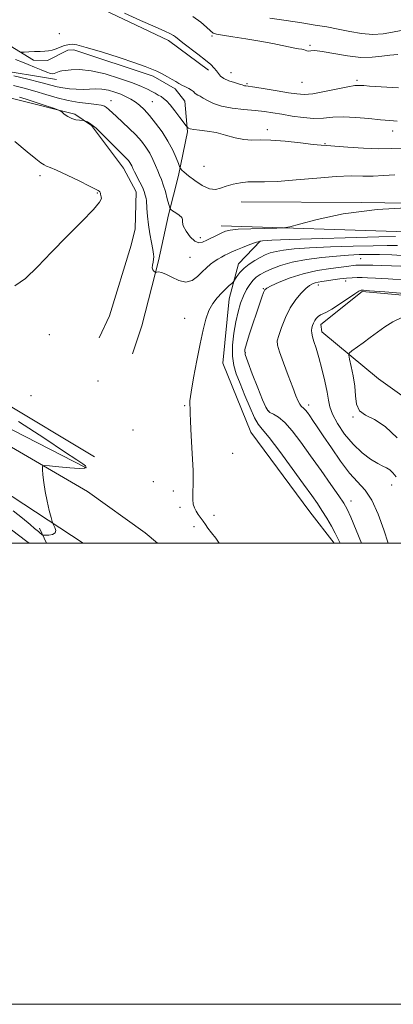
# Model space of a CAD drawing. Extents: x 2069800 to 2072700, y 359800 to 362700.
# Drawn here: x 2071629 to 2071791, y 359800 to 360227 of the extents above; entities that cross this region are included whole.
import ezdxf

# ---------------------------------------------------------------- set-up
doc = ezdxf.new("R2010")
doc.units = 0
doc.header["$MEASUREMENT"] = 0
for name, color, linetype, lineweight in [('32000', 7, 'Continuous', 0), ('DTM HARD BREAKLINE', 7, 'Continuous', 0), ('DTM SPOT ELEVATION', 2, 'Continuous', 13), ('INDEX CONTOUR', 41, 'Continuous', 13), ('INTERMEDIATE CONTOUR', 44, 'Continuous', 0)]:
    doc.layers.add(name, color=color, linetype=linetype, lineweight=lineweight)

msp = doc.modelspace()

# ---------------------------------------------------------------- linework, layer by layer
at = {"layer": '32000', "flags": 128}
for points in [[(2069800, 359800), (2072700, 359800), (2072700, 362700), (2069800, 362700), (2069800, 359800)], [(2070000, 360000), (2072500, 360000), (2072500, 362500), (2070000, 362500), (2070000, 360000)]]:
    msp.add_lwpolyline(points, dxfattribs=at)
at = {"layer": 'DTM HARD BREAKLINE'}
for points in [[(2071711.06, 360205.2, 960.52), (2071693.71, 360218.01, 960.52), (2071660.2, 360233.86, 960.28), (2071615.76, 360262.67, 957.13), (2071600.42, 360278.44, 955.03), (2071581.78, 360288.95, 953.95), (2071553.36, 360291.51, 951.76), (2071514.1, 360299.19, 948.55), (2071471.58, 360310.41, 944.77), (2071447.2, 360322.32, 941.7), (2071431.62, 360337.31, 940.38), (2071432.44, 360341.24, 940.36), (2071438.04, 360352.57, 940.4), (2071439.52, 360359.53, 940.16), (2071439.32, 360360.27, 940.2)], [(2071586.36, 360263.91, 955.03), (2071587.491, 360238.67, 957.091), (2071589.539, 360235.253, 957.355), (2071619.317, 360219.171, 961.439), (2071635.178, 360209.479, 962.309), (2071641.206, 360209.293, 962.309), (2071650.09, 360213.79, 962.29), (2071652.61, 360213.98, 962.28), (2071687.08, 360202.48, 962.29), (2071696.67, 360197.12, 962.32), (2071700.87, 360191.68, 962.82), (2071701.98, 360178.43, 964.21), (2071698.06, 360159.43, 966.38), (2071693.81, 360142.46, 968.26)], [(2071645.18, 360201.17, 964.67), (2071617.07, 360205.73, 965.66), (2071593.49, 360211.46, 966.31), (2071585.84, 360218.89, 966.32), (2071576.04, 360237.86, 964.56), (2071570.32, 360246.33, 964.32), (2071554.33, 360259.82, 963.91), (2071543.64, 360261.99, 963.68)], [(2071661.7, 360037.45, 970.43), (2071620.51, 360061.98, 970.69), (2071547.7, 360096.31, 971.5), (2071498.55, 360113.86, 969.1), (2071437.87, 360141.16, 963.38), (2071394.97, 360158.49, 960.88), (2071353.62, 360175.21, 959.59), (2071324.69, 360186.66, 952.98), (2071314.59, 360195.86, 950.84), (2071310.81, 360204.22, 949.21), (2071311.5, 360218.11, 947.08), (2071326.23, 360241.43, 945.19)], [(2071596.96, 360199.7, 971.31), (2071627.74, 360192.38, 970.72), (2071653.12, 360186.07, 969.75), (2071660.37, 360181.09, 970.2), (2071674.21, 360162.61, 970.78), (2071679.65, 360152.44, 970.8), (2071679.3, 360136.38, 971.04), (2071677.55, 360129.22, 971.48), (2071668.09, 360098.55, 971.57), (2071663.65, 360088.99, 971.52)], [(2071689.024, 360000, 971.983), (2071683.669, 360004.509, 971.844), (2071658.555, 360022.46, 970.95), (2071615.051, 360047.673, 968.838), (2071576.479, 360066.918, 966.993), (2071522.53, 360089.879, 964.272), (2071467.77, 360113.084, 961.342), (2071415.488, 360134.05, 959.098), (2071372.388, 360149.319, 956.682), (2071337.266, 360160.798, 954.399), (2071307.608, 360166.453, 952.733), (2071304.75, 360166.998, 952.572), (2071281.875, 360171.531, 950.156), (2071259.69, 360174.001, 948.653), (2071226.822, 360175.657, 946.675)], [(2071725.26, 360148.01, 967), (2071777.48, 360147.8, 967.88), (2071848.106, 360146.81, 967.889), (2071871.141, 360147.663, 968.31), (2071880.323, 360151.953, 968.176), (2071882.987, 360155.481, 968.176), (2071889.433, 360174.052, 967.736), (2071890.92, 360175.769, 967.755), (2071893.819, 360177.119, 967.812), (2071925.909, 360177.023, 967.793), (2071927.509, 360176.305, 967.793), (2071929.3, 360172.644, 967.832), (2071930.535, 360151.979, 967.774), (2071932.356, 360148.854, 967.621), (2071936.578, 360147.444, 967.334), (2071936.26, 360148.11, 966.9), (2071973.82, 360146.92, 965.97), (2072024.65, 360147.63, 966.38)], [(2071656.759, 360000, 970.556), (2071620.911, 360023.533, 969.056), (2071589.388, 360041.186, 967.708), (2071549.385, 360060.614, 965.811), (2071508.563, 360078.657, 963.495), (2071462.097, 360098.505, 961.313), (2071410.582, 360117.647, 958.883), (2071370.821, 360131.473, 956.853), (2071342.165, 360140.666, 954.746), (2071309.882, 360149.165, 951.994), (2071280.72, 360154.249, 949.717), (2071248.999, 360157.203, 947.25), (2071220.416, 360157.671, 945.333), (2071197.925, 360156.63, 943.756), (2071152.124, 360155.236, 941.359), (2071131.1, 360154.9, 940.6)], [(2071693.81, 360142.46, 968.26), (2071689.41, 360122.51, 969.72), (2071682.13, 360094.27, 971.27), (2071678.19, 360082.09, 971.26)], [(2071693.81, 360142.46, 968.26), (2071693.73, 360142.12, 968.3)], [(2071716.64, 360137.61, 967.43), (2071797.18, 360135.02, 969.06), (2071885.5, 360134.2, 968.93), (2071953.88, 360134.14, 966.67), (2072018.75, 360137.5, 967.17), (2072074.04, 360139.11, 968.06), (2072139.36, 360136.62, 971.56), (2072191.61, 360133.25, 979.32)], [(2071733.6, 360131.18, 970.06), (2071724.07, 360121.09, 971.29), (2071720.02, 360106.03, 972.67), (2071717.36, 360078.05, 972.89), (2071729.47, 360048.1, 972.93), (2071755.04, 360013.53, 972.99), (2071765.606, 360000, 973.441)], [(2071859.371, 360000, 986.688), (2071853.48, 360011.87, 986.64), (2071825.85, 360041.97, 986.2), (2071784.78, 360071.28, 983.6), (2071760.28, 360091.62, 980.61), (2071759.82, 360094.81, 980.54), (2071777.72, 360109.09, 980.24), (2071836.75, 360103.87, 980.35), (2071842.79, 360100.8, 980.41), (2071846.8, 360091.25, 980.35), (2071859.43, 360088.22, 980.32), (2071907.55, 360092, 981.11), (2071931.46, 360093.7, 981.34), (2071941.27, 360092.55, 981.15)], [(2071605.22, 360059.64, 967.66), (2071657.95, 360032.64, 969.92)], [(2071637.74, 360006.45, 969.56), (2071640.828, 360000, 970.487)]]:
    msp.add_polyline3d(points, dxfattribs=at)
at = {"layer": 'DTM SPOT ELEVATION'}
for p in [(2071646.41, 360221.02, 961.4), (2071712.64, 360219.9, 958.2), (2071755.08, 360215.96, 957.8), (2071720.83, 360204.13, 959.2), (2071751.62, 360199.83, 958.9), (2071775.58, 360200.79, 959.7), (2071727.75, 360199.28, 959.8), (2071668.83, 360191.95, 967.3), (2071686.71, 360191.42, 965.1), (2071736.59, 360179.28, 963.6), (2071790.98, 360178.77, 962.6), (2071761.57, 360173.2, 963.9), (2071709.14, 360163.46, 964.8), (2071637.94, 360159.44, 972.4), (2071662.92, 360151.82, 972.1), (2071707.54, 360132.5, 967.5), (2071703.08, 360123.99, 968.7), (2071777.056, 360123.384, 974.975), (2071734.92, 360110.43, 975.9), (2071758.71, 360111.93, 978.5), (2071770.59, 360113.67, 978.6), (2071700.74, 360097.49, 971.3), (2071642, 360090.47, 971.5), (2071727.04, 360082.58, 976.2), (2071663.17, 360070.27, 971.4), (2071634.16, 360064.04, 970.6), (2071700.69, 360059.59, 971.9), (2071754.59, 360059.98, 978.5), (2071737.26, 360057.32, 976.2), (2071773.78, 360054.72, 981.9), (2071678.32, 360049.09, 970.9), (2071721.56, 360038.9, 972.9), (2071687.2, 360026.64, 971.3), (2071790.51, 360025.22, 979.3), (2071695.781, 360022.569, 971.504), (2071772.9, 360018.22, 976.6), (2071698.724, 360015.499, 971.504), (2071713.5, 360012.11, 972.6), (2071704.773, 360007.164, 971.466)]:
    msp.add_point(p, dxfattribs=at)
at = {"layer": 'INDEX CONTOUR'}
for points in [[(2071793.5029, 360197.446, 960), (2071780.935, 360198.2689, 960), (2071778.413, 360198.452, 960), (2071776.564, 360198.565, 960), (2071774.592, 360198.46, 960), (2071771.55, 360197.96, 960), (2071761.364, 360195.847, 960), (2071756.32, 360194.954, 960), (2071752.563, 360194.626, 960), (2071749.397, 360194.814, 960), (2071745.739, 360195.38, 960), (2071740.8859, 360196.177, 960), (2071735.658, 360197.019, 960), (2071731.257, 360197.711, 960), (2071727.289, 360198.296, 960), (2071726.752, 360198.39, 960), (2071726.373, 360198.512, 960), (2071725.739, 360198.738, 960), (2071724.48, 360199.137, 960), (2071722.394, 360199.756, 960), (2071719.944, 360200.564, 960), (2071717.7591, 360201.512, 960), (2071716.3001, 360202.553, 960), (2071715.364, 360203.666, 960), (2071714.578, 360204.831, 960), (2071713.584, 360206.071, 960), (2071712.075, 360207.565, 960), (2071709.753, 360209.532, 960), (2071706.508, 360212.064, 960), (2071699.9221, 360217.065, 960), (2071696.789, 360219.553, 960), (2071695.842, 360220.227, 960), (2071694.549, 360220.949, 960), (2071692.186, 360222.06, 960), (2071687.988, 360223.903, 960), (2071681.636, 360226.656, 960), (2071674.59, 360229.839, 960)], [(2071792.2421, 360133.064, 970), (2071785.006, 360132.87, 970), (2071746.142, 360131.69, 970), (2071738.554, 360131.437, 970), (2071734.57, 360131.136, 970), (2071731.976, 360130.555, 970), (2071729.023, 360129.545, 970), (2071725.835, 360128.306, 970), (2071723.001, 360127.124, 970), (2071720.948, 360126.212, 970), (2071719.461, 360125.499, 970), (2071718.163, 360124.84, 970), (2071716.75, 360124.109, 970), (2071715.207, 360123.244, 970), (2071713.589, 360122.203, 970), (2071711.934, 360120.943, 970), (2071710.204, 360119.426, 970), (2071708.339, 360117.6179, 970), (2071706.279, 360115.598, 970), (2071703.952, 360113.904, 970), (2071701.281, 360113.191, 970), (2071698.27, 360113.862, 970), (2071695.246, 360115.326, 970), (2071692.613, 360116.742, 970), (2071690.685, 360117.462, 970), (2071689.411, 360117.615, 970), (2071688.6491, 360117.52, 970), (2071688.247, 360117.451, 970), (2071688.021, 360117.486, 970), (2071687.776, 360117.654, 970), (2071687.383, 360117.993, 970), (2071686.969, 360118.56, 970), (2071686.725, 360119.42, 970), (2071686.781, 360120.59, 970), (2071687.018, 360121.894, 970), (2071687.2569, 360123.108, 970), (2071687.345, 360124.132, 970), (2071687.231, 360125.365, 970), (2071686.894, 360127.324, 970), (2071686.337, 360130.36, 970), (2071685.685, 360134.134, 970), (2071685.088, 360138.137, 970), (2071684.666, 360141.896, 970), (2071684.403, 360145.081, 970), (2071684.162, 360148.702, 970), (2071684.075, 360149.389, 970), (2071683.93, 360150.005, 970), (2071683.6591, 360151, 970), (2071683.183, 360152.456, 970), (2071682.413, 360154.361, 970), (2071681.321, 360156.643, 970), (2071679.04, 360161.063, 970), (2071678.302, 360162.567, 970), (2071677.8071, 360163.6201, 970), (2071677.399, 360164.428, 970), (2071676.94, 360165.166, 970), (2071676.3829, 360165.898, 970), (2071675.7029, 360166.657, 970), (2071674.83, 360167.528, 970), (2071673.519, 360168.812, 970), (2071671.483, 360170.858, 970), (2071668.587, 360173.83, 970), (2071665.321, 360177.1311, 970), (2071662.328, 360179.974, 970), (2071660.116, 360181.766, 970), (2071658.655, 360182.674, 970), (2071657.782, 360183.059, 970), (2071657.302, 360183.233, 970), (2071656.9021, 360183.307, 970), (2071655.06, 360183.425, 970), (2071653.491, 360183.666, 970), (2071651.746, 360184.205, 970), (2071650.034, 360185.104, 970), (2071648.536, 360186.136, 970), (2071647.43, 360187.007, 970), (2071646.728, 360187.527, 970), (2071645.782, 360187.954, 970), (2071643.785, 360188.651, 970), (2071640.244, 360189.859, 970), (2071635.95, 360191.311, 970), (2071632.01, 360192.613, 970), (2071629.138, 360193.507, 970)], [(2071813.151, 360106.851, 980), (2071787.587, 360108.967, 980), (2071780.912, 360109.508, 980), (2071778.278, 360109.7101, 980), (2071777.652, 360109.743, 980), (2071777.262, 360109.688, 980), (2071776.379, 360109.274, 980), (2071774.5361, 360108.14, 980), (2071767.88, 360103.677, 980), (2071764.579, 360101.557, 980), (2071762.247, 360100.252, 980), (2071760.723, 360099.538, 980), (2071759.641, 360099.009, 980), (2071758.701, 360098.335, 980), (2071757.865, 360097.489, 980), (2071757.159, 360096.524, 980), (2071756.606, 360095.486, 980), (2071756.199, 360094.418, 980), (2071755.928, 360093.358, 980), (2071755.796, 360092.305, 980), (2071755.858, 360091.099, 980), (2071756.184, 360089.54, 980), (2071756.827, 360087.422, 980), (2071757.7619, 360084.518, 980), (2071758.949, 360080.594, 980), (2071760.307, 360075.6101, 980), (2071761.61, 360070.292, 980), (2071762.595, 360065.558, 980), (2071763.139, 360062.026, 980), (2071763.696, 360059.112, 980), (2071764.86, 360055.929, 980), (2071767.073, 360051.852, 980), (2071770.167, 360047.285, 980), (2071773.82, 360042.894, 980), (2071777.695, 360039.233, 980), (2071781.396, 360036.43, 980), (2071784.511, 360034.5, 980), (2071786.759, 360033.378, 980), (2071788.378, 360032.651, 980), (2071789.735, 360031.826, 980), (2071791.1149, 360030.522, 980), (2071792.479, 360028.83, 980)], [(2071628.686, 360052.748, 970), (2071640.048, 360045.401, 970), (2071648.634, 360039.599, 970), (2071653.914, 360036.087, 970), (2071656.597, 360034.341, 970), (2071657.702, 360033.5191, 970), (2071657.996, 360032.938, 970), (2071657.2341, 360032.5421, 970), (2071654.919, 360032.432, 970), (2071650.865, 360032.661, 970), (2071646.148, 360033.076, 970), (2071642.155, 360033.476, 970), (2071639.929, 360033.638, 970), (2071639.138, 360033.256, 970), (2071639.101, 360032.001, 970), (2071639.269, 360029.645, 970), (2071639.602, 360026.361, 970), (2071640.1921, 360022.419, 970), (2071641.07, 360018.156, 970), (2071642.037, 360014.165, 970), (2071642.838, 360011.102, 970), (2071643.3, 360009.396, 970), (2071643.58, 360008.558, 970), (2071644.434, 360006.793, 970), (2071644.794, 360005.519, 970), (2071644.541, 360004.419, 970), (2071643.398, 360003.774, 970), (2071641.8011, 360003.5, 970), (2071640.362, 360003.424, 970), (2071639.536, 360003.41, 970), (2071639.15, 360003.475, 970), (2071638.875, 360003.677, 970), (2071637.897, 360004.515, 970), (2071637.313, 360004.995, 970), (2071636.693, 360005.484, 970), (2071635.639, 360006.344, 970), (2071633.655, 360008.028, 970), (2071630.431, 360010.789, 970), (2071626.395, 360014.0731, 970)]]:
    msp.add_polyline3d(points, dxfattribs=at)
at = {"layer": 'INTERMEDIATE CONTOUR'}
for points in [[(2071793.233, 360211.942, 958), (2071789.798, 360211.725, 958), (2071786.249, 360211.212, 958), (2071782.162, 360210.732, 958), (2071777.217, 360210.706, 958), (2071771.329, 360211.399, 958), (2071760.398, 360213.312, 958), (2071757.249, 360213.622, 958), (2071755.531, 360213.562, 958), (2071754.565, 360213.461, 958), (2071753.783, 360213.569, 958), (2071752.338, 360214.078, 958), (2071751.537, 360214.244, 958), (2071750.207, 360214.451, 958), (2071747.826, 360214.884, 958), (2071739.048, 360216.689, 958), (2071733.297, 360217.783, 958), (2071727.239, 360218.798, 958), (2071721.616, 360219.656, 958), (2071717.24, 360220.296, 958), (2071714.636, 360220.7291, 958), (2071713.187, 360221.241, 958), (2071711.988, 360222.186, 958), (2071710.261, 360223.821, 958), (2071707.733, 360226.0029, 958), (2071704.254, 360228.492, 958)], [(2071830.412, 360228.488, 956), (2071824.76, 360225.635, 956), (2071818.508, 360224.178, 956), (2071812.208, 360223.743, 956), (2071806.549, 360223.691, 956), (2071802.014, 360223.495, 956), (2071798.2599, 360223.061, 956), (2071794.735, 360222.4049, 956), (2071790.975, 360221.597, 956), (2071786.857, 360220.906, 956), (2071782.3451, 360220.657, 956), (2071777.449, 360221.068, 956), (2071772.356, 360221.935, 956), (2071767.302, 360222.952, 956), (2071762.402, 360223.876, 956), (2071757.303, 360224.736, 956), (2071751.53, 360225.627, 956), (2071744.821, 360226.62, 956), (2071737.752, 360227.691, 956)], [(2071792.962, 360183.095, 962), (2071789.756, 360183.26, 962), (2071785.754, 360183.634, 962), (2071780.6211, 360184.173, 962), (2071774.943, 360184.6749, 962), (2071769.536, 360184.895, 962), (2071764.98, 360184.694, 962), (2071760.928, 360184.34, 962), (2071756.795, 360184.206, 962), (2071752.178, 360184.558, 962), (2071747.388, 360185.248, 962), (2071742.914, 360186.021, 962), (2071739.062, 360186.674, 962), (2071735.408, 360187.204, 962), (2071731.345, 360187.66, 962), (2071726.495, 360188.1041, 962), (2071721.385, 360188.667, 962), (2071716.769, 360189.493, 962), (2071713.232, 360190.657, 962), (2071710.675, 360191.942, 962), (2071708.827, 360193.059, 962), (2071707.449, 360193.801, 962), (2071706.435, 360194.284, 962), (2071705.706, 360194.707, 962), (2071705.1609, 360195.229, 962), (2071704.594, 360195.844, 962), (2071703.772, 360196.5101, 962), (2071702.542, 360197.1899, 962), (2071701.068, 360197.882, 962), (2071699.593, 360198.593, 962), (2071698.278, 360199.338, 962), (2071696.944, 360200.171, 962), (2071695.328, 360201.153, 962), (2071693.262, 360202.312, 962), (2071690.944, 360203.53, 962), (2071688.668, 360204.657, 962), (2071686.509, 360205.624, 962), (2071683.662, 360206.717, 962), (2071679.108, 360208.303, 962), (2071672.309, 360210.58, 962), (2071664.672, 360213.051, 962), (2071658.088, 360215.047, 962), (2071653.977, 360216.076, 962), (2071651.876, 360216.361, 962), (2071650.8521, 360216.298, 962), (2071650.093, 360216.201, 962), (2071649.275, 360216.036, 962), (2071648.196, 360215.68, 962), (2071645.017, 360214.365, 962), (2071643.298, 360213.778, 962), (2071641.711, 360213.464, 962), (2071640.064, 360213.35, 962), (2071638.084, 360213.302, 962), (2071635.634, 360213.215, 962), (2071633.128, 360213.102, 962), (2071631.12, 360213.001, 962), (2071629.961, 360212.97, 962), (2071629.2, 360213.128, 962), (2071628.185, 360213.607, 962)], [(2071794.665, 360171.387, 964), (2071790.472, 360171.1291, 964), (2071785.06, 360171.099, 964), (2071778.377, 360171.373, 964), (2071771.5379, 360171.806, 964), (2071765.946, 360172.199, 964), (2071762.479, 360172.417, 964), (2071759.906, 360172.599, 964), (2071756.47, 360172.9521, 964), (2071750.961, 360173.596, 964), (2071744.348, 360174.313, 964), (2071738.144, 360174.8, 964), (2071733.472, 360174.871, 964), (2071729.87, 360174.82, 964), (2071726.485, 360175.058, 964), (2071722.66, 360175.865, 964), (2071718.516, 360176.991, 964), (2071714.371, 360178.053, 964), (2071710.5311, 360178.76, 964), (2071707.246, 360179.18, 964), (2071704.756, 360179.474, 964), (2071703.21, 360179.7679, 964), (2071702.403, 360180.048, 964), (2071702.0449, 360180.264, 964), (2071701.83, 360180.451, 964), (2071701.412, 360180.974, 964), (2071698.6799, 360184.63, 964), (2071696.513, 360187.466, 964), (2071694.438, 360190.048, 964), (2071692.838, 360191.811, 964), (2071691.603, 360192.907, 964), (2071690.5, 360193.666, 964), (2071689.327, 360194.3711, 964), (2071688.006, 360195.11, 964), (2071686.487, 360195.927, 964), (2071684.642, 360196.875, 964), (2071682.015, 360198.065, 964), (2071678.071, 360199.621, 964), (2071672.539, 360201.562, 964), (2071666.207, 360203.4891, 964), (2071660.131, 360204.896, 964), (2071655.177, 360205.4299, 964), (2071651.474, 360205.342, 964), (2071648.964, 360205.033, 964), (2071647.5219, 360204.821, 964), (2071646.769, 360204.686, 964), (2071646.2609, 360204.521, 964), (2071644.9171, 360203.948, 964), (2071644.185, 360203.692, 964), (2071643.468, 360203.585, 964), (2071642.488, 360203.743, 964), (2071640.894, 360204.287, 964), (2071638.48, 360205.27, 964), (2071635.62, 360206.478, 964), (2071632.834, 360207.63, 964), (2071630.369, 360208.591, 964), (2071627.382, 360209.813, 964)], [(2071791.9101, 360159.752, 966), (2071786.997, 360159.437, 966), (2071782.525, 360159.239, 966), (2071778.122, 360159.244, 966), (2071773.06, 360159.261, 966), (2071766.52, 360159.026, 966), (2071758.099, 360158.378, 966), (2071749.058, 360157.562, 966), (2071741.075, 360156.925, 966), (2071735.381, 360156.707, 966), (2071731.425, 360156.719, 966), (2071728.213, 360156.666, 966), (2071724.959, 360156.315, 966), (2071721.733, 360155.679, 966), (2071718.814, 360154.8341, 966), (2071716.364, 360153.926, 966), (2071714.066, 360153.378, 966), (2071711.484, 360153.682, 966), (2071708.358, 360155.135, 966), (2071705.117, 360157.248, 966), (2071702.368, 360159.337, 966), (2071700.564, 360160.856, 966), (2071699.564, 360161.815, 966), (2071699.0761, 360162.364, 966), (2071698.817, 360162.711, 966), (2071698.545, 360163.3041, 966), (2071698.024, 360164.651, 966), (2071697.0549, 360167.114, 966), (2071695.567, 360170.47, 966), (2071693.522, 360174.349, 966), (2071690.948, 360178.384, 966), (2071688.139, 360182.226, 966), (2071685.454, 360185.529, 966), (2071683.163, 360188.045, 966), (2071681.176, 360189.908, 966), (2071679.313, 360191.347, 966), (2071677.408, 360192.566, 966), (2071675.352, 360193.653, 966), (2071673.048, 360194.67, 966), (2071670.442, 360195.644, 966), (2071667.66, 360196.46, 966), (2071664.871, 360196.968, 966), (2071662.19, 360197.08, 966), (2071656.741, 360196.817, 966), (2071653.753, 360196.844, 966), (2071650.734, 360197.0561, 966), (2071647.92, 360197.435, 966), (2071645.375, 360197.977, 966), (2071638.405, 360199.833, 966), (2071632.755, 360201.248, 966), (2071626.599, 360202.74, 966)], [(2071801.847, 360145.711, 968), (2071784.336, 360144.733, 968), (2071769.576, 360142.772, 968), (2071758.256, 360140.388, 968), (2071750.584, 360138.337, 968), (2071746.366, 360137.185, 968), (2071743.809, 360136.741, 968), (2071740.723, 360136.623, 968), (2071735.567, 360136.514, 968), (2071729.409, 360136.348, 968), (2071723.967, 360136.123, 968), (2071720.505, 360135.821, 968), (2071718.463, 360135.361, 968), (2071716.831, 360134.649, 968), (2071714.821, 360133.637, 968), (2071710.3839, 360131.351, 968), (2071708.551, 360130.495, 968), (2071706.898, 360130.247, 968), (2071705.159, 360130.977, 968), (2071703.195, 360132.8691, 968), (2071701.355, 360135.3559, 968), (2071700.112, 360137.684, 968), (2071699.745, 360139.289, 968), (2071699.758, 360140.358, 968), (2071699.4589, 360141.27, 968), (2071698.369, 360142.3029, 968), (2071696.8541, 360143.339, 968), (2071695.492, 360144.163, 968), (2071694.703, 360144.69, 968), (2071694.286, 360145.379, 968), (2071693.884, 360146.817, 968), (2071693.223, 360149.371, 968), (2071692.374, 360152.511, 968), (2071691.488, 360155.48, 968), (2071690.679, 360157.732, 968), (2071689.9, 360159.551, 968), (2071689.065, 360161.429, 968), (2071688.095, 360163.739, 968), (2071686.944, 360166.37, 968), (2071685.575, 360169.088, 968), (2071683.939, 360171.721, 968), (2071681.955, 360174.329, 968), (2071679.5311, 360177.0319, 968), (2071676.665, 360179.881, 968), (2071673.715, 360182.649, 968), (2071671.127, 360185.0389, 968), (2071667.908, 360188.082, 968), (2071666.9009, 360188.939, 968), (2071665.935, 360189.527, 968), (2071664.593, 360189.945, 968), (2071662.423, 360190.28, 968), (2071659.116, 360190.632, 968), (2071654.924, 360191.139, 968), (2071650.244, 360191.948, 968), (2071645.416, 360193.148, 968), (2071640.571, 360194.58, 968), (2071635.785, 360196.026, 968), (2071631.118, 360197.319, 968), (2071626.553, 360198.492, 968)], [(2071659.489, 360154.909, 972), (2071655.004, 360157.097, 972), (2071649.756, 360159.605, 972), (2071645.1821, 360161.721, 972), (2071642.342, 360162.937, 972), (2071640.799, 360163.555, 972), (2071639.742, 360164.0831, 972), (2071638.401, 360165.01, 972), (2071636.17, 360166.762, 972), (2071632.484, 360169.748, 972), (2071627.108, 360174.143, 972)], [(2071627.003, 360111.561, 972), (2071631.63, 360114.858, 972), (2071636.884, 360119.922, 972), (2071642.9281, 360126.1899, 972), (2071649.696, 360133.032, 972), (2071656.1901, 360139.535, 972), (2071661.1801, 360144.714, 972), (2071663.797, 360147.875, 972), (2071664.6119, 360149.472, 972), (2071664.558, 360150.249, 972), (2071664.406, 360150.827, 972), (2071664.288, 360151.326, 972), (2071664.178, 360151.745, 972), (2071664.051, 360152.088, 972), (2071663.891, 360152.374, 972), (2071663.682, 360152.63, 972), (2071663.296, 360152.934, 972), (2071662.135, 360153.578, 972), (2071659.489, 360154.909, 972)], [(2071793.069, 360129.052, 972), (2071788.673, 360129.119, 972), (2071782.519, 360129.026, 972), (2071773.81, 360128.795, 972), (2071763.958, 360128.462, 972), (2071754.9269, 360128.067, 972), (2071748.233, 360127.636, 972), (2071743.6191, 360127.148, 972), (2071740.38, 360126.568, 972), (2071737.874, 360125.863, 972), (2071735.707, 360124.986, 972), (2071733.544, 360123.892, 972), (2071731.154, 360122.549, 972), (2071728.713, 360120.984, 972), (2071726.498, 360119.237, 972), (2071724.737, 360117.388, 972), (2071723.451, 360115.671, 972), (2071722.142, 360113.617, 972), (2071721.771, 360113.168, 972), (2071721.182, 360112.6279, 972), (2071720.129, 360111.685, 972), (2071718.654, 360110.317, 972), (2071716.87, 360108.573, 972), (2071714.91, 360106.4789, 972), (2071712.9699, 360103.956, 972), (2071711.264, 360100.901, 972), (2071709.926, 360097.174, 972), (2071708.771, 360092.485, 972), (2071707.532, 360086.506, 972), (2071706.049, 360079.205, 972), (2071704.584, 360071.733, 972), (2071703.506, 360065.537, 972), (2071703.068, 360061.683, 972), (2071703.066, 360059.719, 972), (2071703.181, 360058.812, 972), (2071703.176, 360058.083, 972), (2071703.143, 360056.459, 972), (2071703.2549, 360052.822, 972), (2071703.6189, 360046.527, 972), (2071704.074, 360038.833, 972), (2071704.39, 360031.474, 972), (2071704.4141, 360025.82, 972), (2071704.295, 360021.792, 972), (2071704.258, 360018.947, 972), (2071704.484, 360016.871, 972), (2071704.983, 360015.2671, 972), (2071705.721, 360013.865, 972), (2071706.654, 360012.447, 972), (2071708.729, 360009.546, 972), (2071709.721, 360008.095, 972), (2071710.851, 360006.486, 972), (2071712.357, 360004.528, 972), (2071714.305, 360002.11, 972), (2071715.704, 360000.0001, 972)], [(2071796.97, 360124.579, 974), (2071790.577, 360125.002, 974), (2071785.319, 360125.181, 974), (2071780.756, 360125.203, 974), (2071776.438, 360125.134, 974), (2071771.877, 360124.934, 974), (2071766.573, 360124.536, 974), (2071760.255, 360123.887, 974), (2071753.564, 360122.979, 974), (2071747.369, 360121.814, 974), (2071742.36, 360120.427, 974), (2071738.512, 360118.969, 974), (2071735.622, 360117.623, 974), (2071733.477, 360116.498, 974), (2071731.825, 360115.397, 974), (2071730.406, 360114.053, 974), (2071729.01, 360112.2451, 974), (2071727.6239, 360109.9589, 974), (2071726.289, 360107.231, 974), (2071725.04, 360104.069, 974), (2071723.904, 360100.376, 974), (2071722.904, 360096.032, 974), (2071722.083, 360091.031, 974), (2071721.572, 360085.853, 974), (2071721.52, 360081.095, 974), (2071722.048, 360077.127, 974), (2071723.15, 360073.41, 974), (2071724.793, 360069.1799, 974), (2071726.885, 360063.988, 974), (2071729.103, 360058.657, 974), (2071731.068, 360054.3249, 974), (2071732.609, 360051.652, 974), (2071734.409, 360049.383, 974), (2071737.36, 360045.782, 974), (2071741.995, 360039.704, 974), (2071747.414, 360032.364, 974), (2071752.36, 360025.567, 974), (2071755.892, 360020.66, 974), (2071758.335, 360017.155, 974), (2071760.334, 360014.106, 974), (2071762.382, 360010.7911, 974), (2071764.385, 360007.387, 974), (2071766.0981, 360004.296, 974), (2071768.28, 360000.0001, 974)], [(2071794.555, 360120.085, 976), (2071790.53, 360120.311, 976), (2071786.356, 360120.451, 976), (2071782.383, 360120.533, 976), (2071777.112, 360120.6029, 976), (2071775.877, 360120.594, 976), (2071774.9699, 360120.534, 976), (2071773.878, 360120.401, 976), (2071772.044, 360120.1531, 976), (2071764.099, 360119.126, 976), (2071758.232, 360118.195, 976), (2071752.1081, 360116.845, 976), (2071746.467, 360115.059, 976), (2071741.755, 360113.173, 976), (2071738.345, 360111.613, 976), (2071736.435, 360110.637, 976), (2071735.538, 360109.8439, 976), (2071734.992, 360108.668, 976), (2071734.249, 360106.638, 976), (2071733.2081, 360103.667, 976), (2071731.879, 360099.7649, 976), (2071730.321, 360095.0881, 976), (2071728.78, 360090.376, 976), (2071727.553, 360086.515, 976), (2071726.91, 360084.01, 976), (2071727.035, 360081.844, 976), (2071728.0871, 360078.618, 976), (2071730.085, 360073.437, 976), (2071732.479, 360067.43, 976), (2071734.578, 360062.225, 976), (2071735.897, 360059.048, 976), (2071736.773, 360057.482, 976), (2071737.7511, 360056.707, 976), (2071739.278, 360055.955, 976), (2071741.418, 360054.675, 976), (2071744.14, 360052.375, 976), (2071747.408, 360048.691, 976), (2071751.1791, 360043.786, 976), (2071755.404, 360037.951, 976), (2071759.937, 360031.583, 976), (2071764.239, 360025.487, 976), (2071767.673, 360020.571, 976), (2071769.839, 360017.344, 976), (2071771.293, 360014.729, 976), (2071772.83, 360011.249, 976), (2071777.4729, 360000.0001, 976)], [(2071796.943, 360114.042, 978), (2071789.058, 360114.639, 978), (2071783.607, 360114.98, 978), (2071780.119, 360115.125, 978), (2071777.697, 360115.174, 978), (2071775.561, 360115.196, 978), (2071773.37, 360115.152, 978), (2071770.898, 360114.973, 978), (2071768.024, 360114.621, 978), (2071765.042, 360114.179, 978), (2071762.355, 360113.761, 978), (2071760.264, 360113.449, 978), (2071758.674, 360113.1929, 978), (2071757.39, 360112.913, 978), (2071756.213, 360112.505, 978), (2071754.93, 360111.774, 978), (2071753.325, 360110.5, 978), (2071751.261, 360108.497, 978), (2071748.926, 360105.712, 978), (2071746.5879, 360102.123, 978), (2071744.49, 360097.846, 978), (2071742.774, 360093.55, 978), (2071741.556, 360090.04, 978), (2071740.948, 360087.776, 978), (2071741.047, 360085.832, 978), (2071741.944, 360082.9371, 978), (2071743.632, 360078.255, 978), (2071745.701, 360072.68, 978), (2071747.639, 360067.541, 978), (2071749.052, 360063.878, 978), (2071750.011, 360061.577, 978), (2071750.704, 360060.236, 978), (2071751.2969, 360059.47, 978), (2071752.466, 360058.47, 978), (2071753.154, 360057.71, 978), (2071753.993, 360056.619, 978), (2071755.044, 360055.161, 978), (2071756.401, 360053.239, 978), (2071758.273, 360050.517, 978), (2071760.899, 360046.598, 978), (2071764.395, 360041.332, 978), (2071768.375, 360035.562, 978), (2071772.328, 360030.381, 978), (2071778.997, 360023.003, 978), (2071781.901, 360018.662, 978), (2071784.662, 360012.6329, 978), (2071787.149, 360005.828, 978), (2071789.0429, 360000.0001, 978)], [(2071794.938, 360097.896, 982), (2071790.9999, 360095.972, 982), (2071787.553, 360093.841, 982), (2071784.373, 360091.585, 982), (2071781.279, 360089.257, 982), (2071778.188, 360086.947, 982), (2071773.2941, 360083.351, 982), (2071772.174, 360082.427, 982), (2071771.91, 360081.496, 982), (2071772.276, 360079.759, 982), (2071773.034, 360076.657, 982), (2071773.895, 360072.574, 982), (2071774.5549, 360068.1331, 982), (2071774.874, 360063.904, 982), (2071775.353, 360060.24, 982), (2071776.655, 360057.442, 982), (2071779.279, 360055.566, 982), (2071783.077, 360053.6959, 982), (2071787.736, 360050.672, 982), (2071792.9, 360045.686, 982)], [(2071633.293, 360000.0001, 972), (2071632.345, 360000.73, 972), (2071625.617, 360005.716, 972)]]:
    msp.add_polyline3d(points, dxfattribs=at)

doc.saveas('drawing.dxf')
